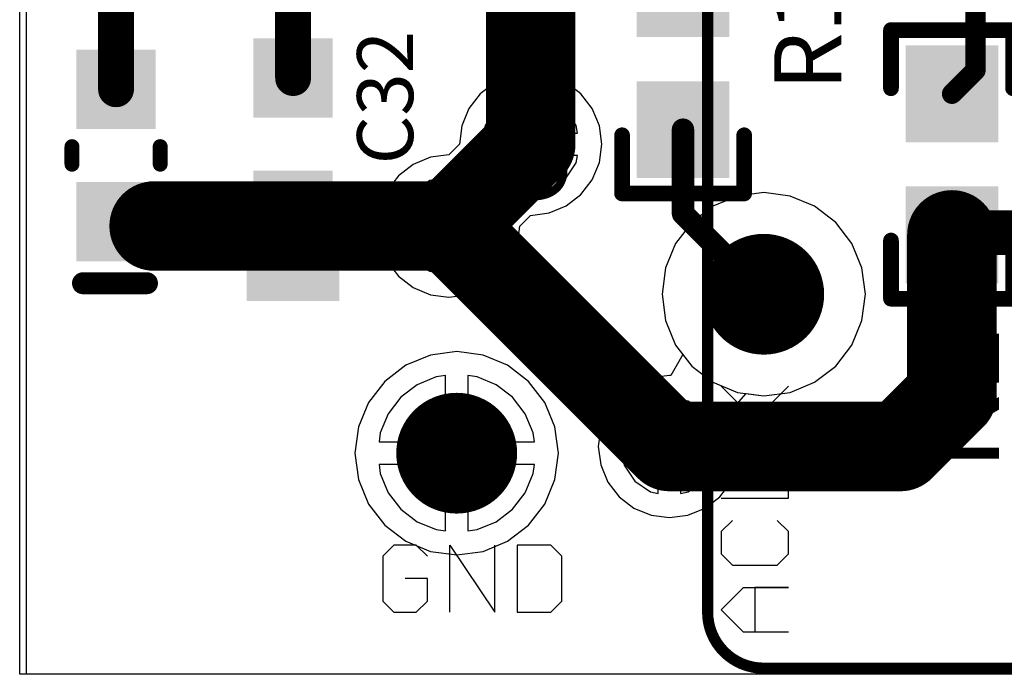
# Model space of a CAD drawing. Units: millimetres. Extents: x 17.6 to 87.5, y -7.6 to 87.1.
# Drawn here: x 18 to 29.2, y 39.6 to 47 of the extents above; entities that cross this region are included whole.
import ezdxf

# ---------------------------------------------------------------- set-up
doc = ezdxf.new("R2010")
doc.units = ezdxf.units.MM
for name, color, linetype in [('BottomLayer', 5, 'Continuous'), ('BottomOverlay', 54, 'Continuous'), ('BottomSolder', 6, 'Continuous'), ('MidLayer1', 16, 'Continuous'), ('MidLayer2', 76, 'Continuous'), ('TopLayer', 1, 'Continuous'), ('TopOverlay', 2, 'Continuous'), ('TopSolder', 216, 'Continuous'), ('ViaHoleLayer', 16, 'Continuous')]:
    doc.layers.add(name, color=color, linetype=linetype)

# ---------------------------------------------------------------- blocks, each defined once
blk = doc.blocks.new('0603_27')
at = {"layer": 'TopLayer'}
for points in [[(-0.3, -0.475), (-0.3, 0.475), (-1.3, -0.475), (-1.3, 0.475)], [(1.3, -0.475), (1.3, 0.475), (0.3, -0.475), (0.3, 0.475)]]:
    blk.add_solid(points, dxfattribs=at)
at = {"layer": 'TopOverlay', "const_width": 0.178}
for points in [[(-0.864, 0.693), (-1.524, 0.693)], [(-1.524, -0.691), (-1.524, 0.693)], [(1.524, 0.693), (0.864, 0.693)], [(1.524, -0.691), (1.524, 0.693)], [(-0.864, -0.691), (-1.524, -0.691)], [(1.524, -0.691), (0.864, -0.691)]]:
    blk.add_lwpolyline(points, dxfattribs=at)
at = {"layer": 'TopOverlay', "const_width": 0.0889}
for points in [[(-1.568, 0.693, 1), (-1.479, 0.693, 1)], [(-1.568, 0.693, 1), (-1.479, 0.693, 1)], [(-0.908, 0.693, 1), (-0.819, 0.693, 1)], [(0.819, 0.693, 1), (0.908, 0.693, 1)], [(1.479, 0.693, 1), (1.568, 0.693, 1)], [(1.479, 0.693, 1), (1.568, 0.693, 1)], [(-1.568, -0.691, 1), (-1.479, -0.691, 1)], [(-1.568, -0.691, 1), (-1.479, -0.691, 1)], [(-0.908, -0.691, 1), (-0.819, -0.691, 1)], [(0.819, -0.691, 1), (0.908, -0.691, 1)], [(1.479, -0.691, 1), (1.568, -0.691, 1)], [(1.479, -0.691, 1), (1.568, -0.691, 1)]]:
    blk.add_lwpolyline(points, format="xyb", close=True, dxfattribs=at)
at = {"layer": 'TopSolder'}
for points in [[(-0.25, -0.525), (-0.25, 0.525), (-1.35, -0.525), (-1.35, 0.525)], [(1.35, -0.525), (1.35, 0.525), (0.25, -0.525), (0.25, 0.525)]]:
    blk.add_solid(points, dxfattribs=at)
blk = doc.blocks.new('L_____650_200_B_53')
at = {"layer": 'BottomOverlay', "const_width": 0.127}
blk.add_lwpolyline([(-8.255, 1.905, -0.41421356), (-7.62, 2.54)], format="xyb", dxfattribs=at)
for points in [[(-7.62, 2.54), (7.62, 2.54)], [(-8.255, 1.905), (-8.255, -1.905)]]:
    blk.add_lwpolyline(points, dxfattribs=at)
at = {"layer": 'BottomOverlay', "const_width": 0.0635}
for points in [[(-7.65175, 2.54, 1), (-7.58825, 2.54, 1)], [(-7.65175, 2.54, 1), (-7.58825, 2.54, 1)], [(-8.28675, 1.905, 1), (-8.22325, 1.905, 1)], [(-8.28675, 1.905, 1), (-8.22325, 1.905, 1)]]:
    blk.add_lwpolyline(points, format="xyb", close=True, dxfattribs=at)
blk = doc.blocks.new('LG_L29K_GREEN_70')
at = {"layer": 'TopLayer'}
for points in [[(-1.15, -0.4), (-0.35, -0.4), (-1.15, 0.4), (-0.35, 0.4)], [(0.35, -0.4), (1.15, -0.4), (0.35, 0.4), (1.15, 0.4)]]:
    blk.add_solid(points, dxfattribs=at)
at = {"layer": 'TopOverlay'}
for points, const_width in [([(0.1, 0.5), (-0.1, 0.5)], 0.17), ([(1.45, -0.375), (1.45, 0.35)], 0.25), ([(0.1, -0.5), (-0.1, -0.5)], 0.17)]:
    blk.add_lwpolyline(points, dxfattribs=dict(at, const_width=const_width))
for points, const_width in [([(-0.142, 0.5, 1), (-0.058, 0.5, 1)], 0.085), ([(0.058, 0.5, 1), (0.142, 0.5, 1)], 0.085), ([(1.388, 0.35, 1), (1.512, 0.35, 1)], 0.125), ([(1.388, -0.375, 1), (1.512, -0.375, 1)], 0.125), ([(-0.142, -0.5, 1), (-0.058, -0.5, 1)], 0.085), ([(0.058, -0.5, 1), (0.142, -0.5, 1)], 0.085)]:
    blk.add_lwpolyline(points, format="xyb", close=True, dxfattribs=dict(at, const_width=const_width))
at = {"layer": 'TopSolder'}
for points in [[(-1.2, -0.45), (-0.3, -0.45), (-1.2, 0.45), (-0.3, 0.45)], [(0.3, -0.45), (1.2, -0.45), (0.3, 0.45), (1.2, 0.45)]]:
    blk.add_solid(points, dxfattribs=at)
blk = doc.blocks.new('SML_LX0603SRW_S____R___71')
at = {"layer": 'TopLayer'}
for points in [[(-1.15, -0.4), (-0.35, -0.4), (-1.15, 0.4), (-0.35, 0.4)], [(0.35, -0.4), (1.15, -0.4), (0.35, 0.4), (1.15, 0.4)]]:
    blk.add_solid(points, dxfattribs=at)
at = {"layer": 'TopOverlay'}
blk.add_solid([(1.397, -0.525), (1.778, -0.525), (1.397, 0.525), (1.778, 0.525)], dxfattribs=at)
at = {"layer": 'TopSolder'}
for points in [[(-1.2, -0.45), (-0.3, -0.45), (-1.2, 0.45), (-0.3, 0.45)], [(0.3, -0.45), (1.2, -0.45), (0.3, 0.45), (1.2, 0.45)]]:
    blk.add_solid(points, dxfattribs=at)
blk = doc.blocks.new('0603_101')
at = {"layer": 'TopLayer'}
for points in [[(-0.3, -0.475), (-0.3, 0.475), (-1.3, -0.475), (-1.3, 0.475)], [(1.3, -0.475), (1.3, 0.475), (0.3, -0.475), (0.3, 0.475)]]:
    blk.add_solid(points, dxfattribs=at)
at = {"layer": 'TopOverlay', "const_width": 0.178}
for points in [[(-1.524, -0.691), (-1.524, 0.693)], [(-0.864, 0.693), (-1.524, 0.693)], [(1.524, 0.693), (0.864, 0.693)], [(1.524, -0.691), (1.524, 0.693)], [(-0.864, -0.691), (-1.524, -0.691)], [(1.524, -0.691), (0.864, -0.691)]]:
    blk.add_lwpolyline(points, dxfattribs=at)
at = {"layer": 'TopOverlay', "const_width": 0.0889}
for points in [[(-1.568, 0.693, 1), (-1.479, 0.693, 1)], [(-1.568, 0.693, 1), (-1.479, 0.693, 1)], [(-0.908, 0.693, 1), (-0.819, 0.693, 1)], [(0.819, 0.693, 1), (0.908, 0.693, 1)], [(1.479, 0.693, 1), (1.568, 0.693, 1)], [(1.479, 0.693, 1), (1.568, 0.693, 1)], [(-1.568, -0.691, 1), (-1.479, -0.691, 1)], [(-1.568, -0.691, 1), (-1.479, -0.691, 1)], [(-0.908, -0.691, 1), (-0.819, -0.691, 1)], [(0.819, -0.691, 1), (0.908, -0.691, 1)], [(1.479, -0.691, 1), (1.568, -0.691, 1)], [(1.479, -0.691, 1), (1.568, -0.691, 1)]]:
    blk.add_lwpolyline(points, format="xyb", close=True, dxfattribs=at)
at = {"layer": 'TopSolder'}
for points in [[(-0.25, -0.525), (-0.25, 0.525), (-1.35, -0.525), (-1.35, 0.525)], [(1.35, -0.525), (1.35, 0.525), (0.25, -0.525), (0.25, 0.525)]]:
    blk.add_solid(points, dxfattribs=at)

msp = doc.modelspace()

# ---------------------------------------------------------------- linework, layer by layer
at = {"layer": 'BottomLayer'}
for points, const_width in [([(23.654, 45.593, 1), (23.946, 45.593, 1)], 0.292), ([(22.726, 44.665, 1), (23.018, 44.665, 1)], 0.292), ([(26.124, 43.891, 1), (26.759, 43.891, 1)], 0.635), ([(22.644, 42.088, 1), (23.279, 42.088, 1)], 0.635), ([(25.227, 42.164, 1), (25.519, 42.164, 1)], 0.292)]:
    msp.add_lwpolyline(points, format="xyb", close=True, dxfattribs=dict(at, const_width=const_width))
at = {"layer": 'BottomSolder', "const_width": 0.685}
for points in [[(26.099, 43.891, 1), (26.784, 43.891, 1)], [(22.619, 42.088, 1), (23.304, 42.088, 1)]]:
    msp.add_lwpolyline(points, format="xyb", close=True, dxfattribs=at)
at = {"layer": 'MidLayer1'}
for p, q in [((18.085, 39.58), (18.085, 54.416)), ((23.587, 46.107), (23.406, 45.987)), ((23.673, 46.125), (23.587, 46.107)), ((23.673, 45.72), (23.673, 46.125)), ((24.013, 46.107), (23.927, 46.125)), ((23.927, 46.125), (23.927, 45.72)), ((24.194, 45.987), (24.013, 46.107)), ((23.406, 45.987), (23.285, 45.806)), ((24.314, 45.806), (24.194, 45.987)), ((23.285, 45.806), (23.268, 45.72)), ((24.331, 45.72), (24.314, 45.806)), ((23.268, 45.72), (23.673, 45.72)), ((23.927, 45.72), (24.331, 45.72)), ((23.673, 45.466), (23.268, 45.466)), ((23.268, 45.466), (23.285, 45.38)), ((23.673, 45.061), (23.673, 45.466)), ((24.331, 45.466), (23.927, 45.466)), ((23.927, 45.466), (23.927, 45.061)), ((24.314, 45.38), (24.331, 45.466)), ((23.32, 45.328), (23.137, 45.145)), ((23.285, 45.38), (23.32, 45.328)), ((24.194, 45.199), (24.314, 45.38)), ((24.013, 45.079), (24.194, 45.199)), ((22.659, 45.18), (22.478, 45.059)), ((22.745, 45.197), (22.659, 45.18)), ((22.745, 44.792), (22.745, 45.197)), ((23.085, 45.18), (22.999, 45.197)), ((22.999, 45.197), (22.999, 44.792)), ((23.137, 45.145), (23.085, 45.18)), ((23.352, 44.93), (23.535, 45.113)), ((23.535, 45.113), (23.587, 45.079)), ((22.478, 45.059), (22.358, 44.878)), ((23.587, 45.079), (23.673, 45.061)), ((23.927, 45.061), (24.013, 45.079)), ((26.143, 45.005), (25.865, 44.89)), ((26.441, 45.044), (26.143, 45.005)), ((26.74, 45.005), (26.441, 45.044)), ((27.018, 44.89), (26.74, 45.005)), ((22.358, 44.878), (22.34, 44.792)), ((23.386, 44.878), (23.352, 44.93)), ((23.404, 44.792), (23.386, 44.878)), ((25.865, 44.89), (25.626, 44.706)), ((27.257, 44.706), (27.018, 44.89)), ((22.34, 44.792), (22.745, 44.792)), ((22.999, 44.792), (23.404, 44.792)), ((25.626, 44.706), (25.443, 44.468)), ((27.44, 44.468), (27.257, 44.706)), ((22.745, 44.538), (22.34, 44.538)), ((22.34, 44.538), (22.358, 44.452)), ((22.745, 44.134), (22.745, 44.538)), ((23.404, 44.538), (22.999, 44.538)), ((22.999, 44.538), (22.999, 44.134)), ((23.386, 44.452), (23.404, 44.538)), ((22.358, 44.452), (22.478, 44.271)), ((23.266, 44.271), (23.386, 44.452)), ((25.443, 44.468), (25.328, 44.19)), ((27.555, 44.19), (27.44, 44.468)), ((22.478, 44.271), (22.659, 44.151)), ((23.085, 44.151), (23.266, 44.271)), ((22.659, 44.151), (22.745, 44.134)), ((22.999, 44.134), (23.085, 44.151)), ((25.328, 44.19), (25.289, 43.891)), ((27.594, 43.891), (27.555, 44.19)), ((25.289, 43.891), (25.328, 43.593)), ((27.555, 43.593), (27.594, 43.891)), ((25.328, 43.593), (25.443, 43.315)), ((27.44, 43.315), (27.555, 43.593)), ((25.443, 43.315), (25.626, 43.076)), ((27.257, 43.076), (27.44, 43.315)), ((22.835, 42.968), (22.73, 42.954)), ((22.835, 42.215), (22.835, 42.968)), ((23.194, 42.954), (23.089, 42.968)), ((23.089, 42.968), (23.089, 42.215)), ((25.626, 43.076), (25.865, 42.893)), ((27.018, 42.893), (27.257, 43.076)), ((22.513, 42.864), (22.328, 42.722)), ((22.73, 42.954), (22.513, 42.864)), ((23.41, 42.864), (23.194, 42.954)), ((23.596, 42.722), (23.41, 42.864)), ((25.865, 42.893), (26.143, 42.778)), ((26.74, 42.778), (27.018, 42.893)), ((26.143, 42.778), (26.441, 42.738)), ((26.441, 42.738), (26.74, 42.778)), ((22.328, 42.722), (22.185, 42.536)), ((23.738, 42.536), (23.596, 42.722)), ((25.16, 42.678), (24.979, 42.558)), ((25.246, 42.696), (25.16, 42.678)), ((25.246, 42.291), (25.246, 42.696)), ((25.586, 42.678), (25.5, 42.696)), ((25.5, 42.696), (25.5, 42.291)), ((25.767, 42.558), (25.586, 42.678)), ((22.185, 42.536), (22.095, 42.32)), ((23.828, 42.32), (23.738, 42.536)), ((24.979, 42.558), (24.859, 42.377)), ((25.888, 42.377), (25.767, 42.558)), ((22.095, 42.32), (22.082, 42.215)), ((23.842, 42.215), (23.828, 42.32)), ((24.859, 42.377), (24.842, 42.291)), ((25.905, 42.291), (25.888, 42.377)), ((22.082, 42.215), (22.835, 42.215)), ((23.089, 42.215), (23.842, 42.215)), ((24.842, 42.291), (25.246, 42.291)), ((25.5, 42.291), (25.905, 42.291)), ((25.246, 42.037), (24.842, 42.037)), ((24.842, 42.037), (24.859, 41.951)), ((25.246, 41.632), (25.246, 42.037)), ((25.905, 42.037), (25.5, 42.037)), ((25.5, 42.037), (25.5, 41.632)), ((25.888, 41.951), (25.905, 42.037)), ((22.835, 41.961), (22.082, 41.961)), ((22.082, 41.961), (22.095, 41.856)), ((22.095, 41.856), (22.185, 41.639)), ((22.835, 41.208), (22.835, 41.961)), ((23.842, 41.961), (23.089, 41.961)), ((23.089, 41.961), (23.089, 41.208)), ((23.738, 41.639), (23.828, 41.856)), ((23.828, 41.856), (23.842, 41.961)), ((24.859, 41.951), (24.979, 41.77)), ((25.767, 41.77), (25.888, 41.951)), ((24.979, 41.77), (25.16, 41.65)), ((25.586, 41.65), (25.767, 41.77)), ((22.185, 41.639), (22.328, 41.454)), ((23.596, 41.454), (23.738, 41.639)), ((25.16, 41.65), (25.246, 41.632)), ((25.5, 41.632), (25.586, 41.65)), ((22.328, 41.454), (22.513, 41.311)), ((23.41, 41.311), (23.596, 41.454)), ((22.513, 41.311), (22.73, 41.222)), ((23.194, 41.222), (23.41, 41.311)), ((22.73, 41.222), (22.835, 41.208)), ((23.089, 41.208), (23.194, 41.222)), ((37.719, 39.58), (18.085, 39.58))]:
    msp.add_line(p, q, dxfattribs=at)
for points, const_width in [([(23.654, 45.593, 1), (23.946, 45.593, 1)], 0.292), ([(22.726, 44.665, 1), (23.018, 44.665, 1)], 0.292), ([(26.124, 43.891, 1), (26.759, 43.891, 1)], 0.635), ([(22.644, 42.088, 1), (23.279, 42.088, 1)], 0.635), ([(25.227, 42.164, 1), (25.519, 42.164, 1)], 0.292)]:
    msp.add_lwpolyline(points, format="xyb", close=True, dxfattribs=dict(at, const_width=const_width))
at = {"layer": 'MidLayer2'}
for p, q in [((18.009, 39.58), (18.009, 54.203)), ((23.591, 46.373), (23.396, 46.292)), ((23.8, 46.4), (23.591, 46.373)), ((24.009, 46.373), (23.8, 46.4)), ((24.203, 46.292), (24.009, 46.373)), ((23.396, 46.292), (23.229, 46.164)), ((24.37, 46.164), (24.203, 46.292)), ((23.229, 46.164), (23.101, 45.997)), ((24.499, 45.997), (24.37, 46.164)), ((23.101, 45.997), (23.02, 45.802)), ((24.579, 45.802), (24.499, 45.997)), ((23.02, 45.802), (22.993, 45.593)), ((24.607, 45.593), (24.579, 45.802)), ((22.993, 45.593), (22.872, 45.472)), ((24.579, 45.384), (24.607, 45.593)), ((22.663, 45.445), (22.468, 45.364)), ((22.872, 45.472), (22.663, 45.445)), ((22.468, 45.364), (22.301, 45.236)), ((24.499, 45.189), (24.579, 45.384)), ((22.301, 45.236), (22.173, 45.069)), ((24.37, 45.022), (24.499, 45.189)), ((22.173, 45.069), (22.092, 44.874)), ((24.203, 44.894), (24.37, 45.022)), ((26.143, 45.005), (25.865, 44.89)), ((26.441, 45.044), (26.143, 45.005)), ((26.74, 45.005), (26.441, 45.044)), ((27.018, 44.89), (26.74, 45.005)), ((22.092, 44.874), (22.065, 44.665)), ((24.009, 44.813), (24.203, 44.894)), ((25.865, 44.89), (25.626, 44.706)), ((27.257, 44.706), (27.018, 44.89)), ((23.679, 44.665), (23.8, 44.786)), ((23.8, 44.786), (24.009, 44.813)), ((22.065, 44.665), (22.092, 44.456)), ((23.652, 44.456), (23.679, 44.665)), ((25.626, 44.706), (25.443, 44.468)), ((27.44, 44.468), (27.257, 44.706)), ((22.092, 44.456), (22.173, 44.262)), ((23.571, 44.262), (23.652, 44.456)), ((25.443, 44.468), (25.328, 44.19)), ((27.555, 44.19), (27.44, 44.468)), ((22.173, 44.262), (22.301, 44.095)), ((23.443, 44.095), (23.571, 44.262)), ((22.301, 44.095), (22.468, 43.966)), ((23.276, 43.966), (23.443, 44.095)), ((25.328, 44.19), (25.289, 43.891)), ((27.594, 43.891), (27.555, 44.19)), ((22.468, 43.966), (22.663, 43.886)), ((22.663, 43.886), (22.872, 43.858)), ((22.872, 43.858), (23.081, 43.886)), ((23.081, 43.886), (23.276, 43.966)), ((25.289, 43.891), (25.328, 43.593)), ((27.555, 43.593), (27.594, 43.891)), ((25.328, 43.593), (25.443, 43.315)), ((27.44, 43.315), (27.555, 43.593)), ((25.443, 43.315), (25.526, 43.207)), ((27.257, 43.076), (27.44, 43.315)), ((22.663, 43.201), (22.385, 43.086)), ((22.962, 43.241), (22.663, 43.201)), ((23.26, 43.201), (22.962, 43.241)), ((23.538, 43.086), (23.26, 43.201)), ((25.526, 43.207), (25.388, 42.969)), ((22.385, 43.086), (22.146, 42.903)), ((23.777, 42.903), (23.538, 43.086)), ((25.373, 42.971), (25.164, 42.944)), ((25.388, 42.969), (25.373, 42.971)), ((27.018, 42.893), (27.257, 43.076)), ((22.146, 42.903), (21.963, 42.664)), ((23.96, 42.664), (23.777, 42.903)), ((24.97, 42.863), (24.803, 42.735)), ((25.164, 42.944), (24.97, 42.863)), ((26.74, 42.778), (27.018, 42.893)), ((26.134, 42.64), (26.241, 42.765)), ((26.241, 42.765), (26.441, 42.738)), ((26.441, 42.738), (26.74, 42.778)), ((21.963, 42.664), (21.848, 42.386)), ((24.075, 42.386), (23.96, 42.664)), ((24.803, 42.735), (24.674, 42.568)), ((26.083, 42.541), (26.134, 42.64)), ((24.674, 42.568), (24.594, 42.373)), ((26.153, 42.373), (26.083, 42.541)), ((21.848, 42.386), (21.809, 42.088)), ((24.114, 42.088), (24.075, 42.386)), ((24.594, 42.373), (24.566, 42.164)), ((26.18, 42.164), (26.153, 42.373)), ((21.809, 42.088), (21.848, 41.789)), ((24.075, 41.789), (24.114, 42.088)), ((24.566, 42.164), (24.594, 41.955)), ((26.153, 41.955), (26.18, 42.164)), ((24.594, 41.955), (24.674, 41.76)), ((26.072, 41.76), (26.153, 41.955)), ((21.848, 41.789), (21.963, 41.511)), ((23.96, 41.511), (24.075, 41.789)), ((24.674, 41.76), (24.803, 41.593)), ((25.944, 41.593), (26.072, 41.76)), ((24.803, 41.593), (24.97, 41.465)), ((25.777, 41.465), (25.944, 41.593)), ((21.963, 41.511), (22.146, 41.273)), ((23.777, 41.273), (23.96, 41.511)), ((24.97, 41.465), (25.164, 41.384)), ((25.582, 41.384), (25.777, 41.465)), ((25.164, 41.384), (25.373, 41.357)), ((25.373, 41.357), (25.582, 41.384)), ((22.146, 41.273), (22.385, 41.089)), ((23.538, 41.089), (23.777, 41.273)), ((22.385, 41.089), (22.663, 40.974)), ((23.26, 40.974), (23.538, 41.089)), ((22.663, 40.974), (22.962, 40.935)), ((22.962, 40.935), (23.26, 40.974)), ((37.668, 39.58), (18.009, 39.58))]:
    msp.add_line(p, q, dxfattribs=at)
for points, const_width in [([(23.654, 45.593, 1), (23.946, 45.593, 1)], 0.292), ([(22.726, 44.665, 1), (23.018, 44.665, 1)], 0.292), ([(26.124, 43.891, 1), (26.759, 43.891, 1)], 0.635), ([(22.644, 42.088, 1), (23.279, 42.088, 1)], 0.635), ([(25.227, 42.164, 1), (25.519, 42.164, 1)], 0.292)]:
    msp.add_lwpolyline(points, format="xyb", close=True, dxfattribs=dict(at, const_width=const_width))
at = {"layer": 'TopLayer'}
for points, const_width in [([(19.101, 46.216), (19.101, 55.528)], 0.406), ([(28.843, 46.432), (28.843, 51.937)], 0.229), ([(21.107, 46.699), (21.107, 50.601)], 0.406), ([(23.8, 45.593), (23.8, 47.968)], 1.016), ([(21.107, 46.343), (21.107, 46.699)], 0.406), ([(28.575, 46.164), (28.843, 46.432)], 0.229), ([(22.872, 44.665), (23.8, 45.593)], 1.016), ([(25.527, 44.806), (25.527, 45.758)], 0.254), ([(19.533, 44.665), (22.872, 44.665)], 1.016), ([(22.872, 44.665), (25.373, 42.164)], 1.016), ([(28.575, 42.748), (28.575, 44.564)], 1.016), ([(25.527, 44.806), (26.441, 43.891)], 0.254), ([(28.575, 44.564), (28.6, 44.59)], 0.508), ([(28.6, 44.59), (34.925, 44.59)], 0.508), ([(27.991, 42.164), (28.575, 42.748)], 1.016), ([(25.373, 42.164), (27.991, 42.164)], 1.016)]:
    msp.add_lwpolyline(points, dxfattribs=dict(at, const_width=const_width))
for points, const_width in [([(21.006, 46.699, 1), (21.209, 46.699, 1)], 0.203), ([(21.006, 46.699, 1), (21.209, 46.699, 1)], 0.203), ([(21.006, 46.343, 1), (21.209, 46.343, 1)], 0.203), ([(28.785, 46.432, 1), (28.9, 46.432, 1)], 0.114), ([(28.785, 46.432, 1), (28.9, 46.432, 1)], 0.114), ([(18.999, 46.216, 1), (19.202, 46.216, 1)], 0.203), ([(28.518, 46.164, 1), (28.632, 46.164, 1)], 0.114), ([(23.546, 45.593, 1), (24.054, 45.593, 1)], 0.508), ([(23.546, 45.593, 1), (24.054, 45.593, 1)], 0.508), ([(23.654, 45.593, 1), (23.946, 45.593, 1)], 0.292), ([(25.463, 45.758, 1), (25.59, 45.758, 1)], 0.127), ([(19.279, 44.665, 1), (19.787, 44.665, 1)], 0.508), ([(22.618, 44.665, 1), (23.126, 44.665, 1)], 0.508), ([(22.618, 44.665, 1), (23.126, 44.665, 1)], 0.508), ([(22.618, 44.665, 1), (23.126, 44.665, 1)], 0.508), ([(28.321, 44.564, 1), (28.829, 44.564, 1)], 0.508), ([(22.726, 44.665, 1), (23.018, 44.665, 1)], 0.292), ([(25.463, 44.806, 1), (25.59, 44.806, 1)], 0.127), ([(25.463, 44.806, 1), (25.59, 44.806, 1)], 0.127), ([(28.448, 44.564, 1), (28.702, 44.564, 1)], 0.254), ([(28.473, 44.59, 1), (28.727, 44.59, 1)], 0.254), ([(28.473, 44.59, 1), (28.727, 44.59, 1)], 0.254), ([(26.124, 43.891, 1), (26.759, 43.891, 1)], 0.635), ([(26.378, 43.891, 1), (26.505, 43.891, 1)], 0.127), ([(28.321, 42.748, 1), (28.829, 42.748, 1)], 0.508), ([(28.321, 42.748, 1), (28.829, 42.748, 1)], 0.508), ([(22.644, 42.088, 1), (23.279, 42.088, 1)], 0.635), ([(25.119, 42.164, 1), (25.627, 42.164, 1)], 0.508), ([(25.119, 42.164, 1), (25.627, 42.164, 1)], 0.508), ([(27.737, 42.164, 1), (28.245, 42.164, 1)], 0.508), ([(27.737, 42.164, 1), (28.245, 42.164, 1)], 0.508), ([(25.227, 42.164, 1), (25.519, 42.164, 1)], 0.292)]:
    msp.add_lwpolyline(points, format="xyb", close=True, dxfattribs=dict(at, const_width=const_width))
at = {"layer": 'TopOverlay'}
for p, q in [((26.467, 42.341), (25.959, 42.849)), ((25.959, 42.849), (26.34, 42.468)), ((26.34, 42.468), (26.721, 42.849)), ((25.959, 42.341), (26.721, 42.341)), ((26.721, 42.341), (26.467, 42.341)), ((26.721, 41.579), (26.721, 42.087)), ((25.959, 41.579), (26.721, 41.579)), ((26.086, 41.325), (25.959, 41.198)), ((26.721, 41.198), (26.594, 41.325)), ((25.959, 41.198), (25.959, 40.945)), ((26.721, 40.945), (26.721, 41.198)), ((22.25, 41.046), (22.123, 40.919)), ((22.504, 41.046), (22.25, 41.046)), ((22.631, 40.919), (22.504, 41.046)), ((22.885, 40.284), (22.885, 41.046)), ((22.885, 41.046), (23.393, 40.284)), ((23.393, 40.284), (23.393, 41.046)), ((23.647, 41.046), (23.647, 40.284)), ((24.028, 41.046), (23.647, 41.046)), ((24.155, 40.919), (24.028, 41.046)), ((22.123, 40.919), (22.123, 40.411)), ((24.155, 40.411), (24.155, 40.919)), ((25.959, 40.945), (26.086, 40.818)), ((26.594, 40.818), (26.721, 40.945)), ((26.086, 40.818), (26.594, 40.818)), ((22.631, 40.665), (22.377, 40.665)), ((22.631, 40.411), (22.631, 40.665)), ((25.959, 40.31), (26.213, 40.564)), ((26.213, 40.564), (26.721, 40.564)), ((26.721, 40.564), (26.34, 40.564)), ((26.34, 40.564), (26.34, 40.056)), ((22.123, 40.411), (22.25, 40.284)), ((22.504, 40.284), (22.631, 40.411)), ((24.028, 40.284), (24.155, 40.411)), ((26.213, 40.056), (25.959, 40.31)), ((22.25, 40.284), (22.504, 40.284)), ((23.647, 40.284), (24.028, 40.284)), ((26.721, 40.056), (26.213, 40.056))]:
    msp.add_line(p, q, dxfattribs=at)
at = {"layer": 'TopSolder', "const_width": 0.685}
for points in [[(26.099, 43.891, 1), (26.784, 43.891, 1)], [(22.619, 42.088, 1), (23.304, 42.088, 1)]]:
    msp.add_lwpolyline(points, format="xyb", close=True, dxfattribs=at)
at = {"layer": 'ViaHoleLayer'}
for points, const_width in [([(23.749, 45.593, 1), (23.851, 45.593, 1)], 0.102), ([(22.821, 44.665, 1), (22.923, 44.665, 1)], 0.102), ([(26.283, 43.891, 1), (26.6, 43.891, 1)], 0.318), ([(22.784, 42.088, 1), (23.139, 42.088, 1)], 0.356), ([(25.322, 42.164, 1), (25.424, 42.164, 1)], 0.102)]:
    msp.add_lwpolyline(points, format="xyb", close=True, dxfattribs=dict(at, const_width=const_width))

# ---------------------------------------------------------------- block references
for name, p, rotation in [('L_____650_200_B_53', (28.346, 47.904), 90), ('0603_101', (25.527, 46.558), 270), ('0603_27', (28.575, 45.364), 270), ('SML_LX0603SRW_S____R___71', (21.107, 45.593), 270), ('LG_L29K_GREEN_70', (19.101, 45.466), 270)]:
    msp.add_blockref(name, p, dxfattribs=dict(rotation=rotation))

# ---------------------------------------------------------------- texts
at = {"layer": 'TopOverlay'}
for s, height, p in [('R17', 0.762, (27.322, 46.203)), ('C32', 0.635, (22.468, 45.364)), ('C28', 0.762, (24.203, 44.894)), ('R1', 1.016, (29.108, 41.885))]:
    msp.add_text(s, height=height, rotation=90, dxfattribs=at).set_placement(p)

doc.saveas('drawing.dxf')
